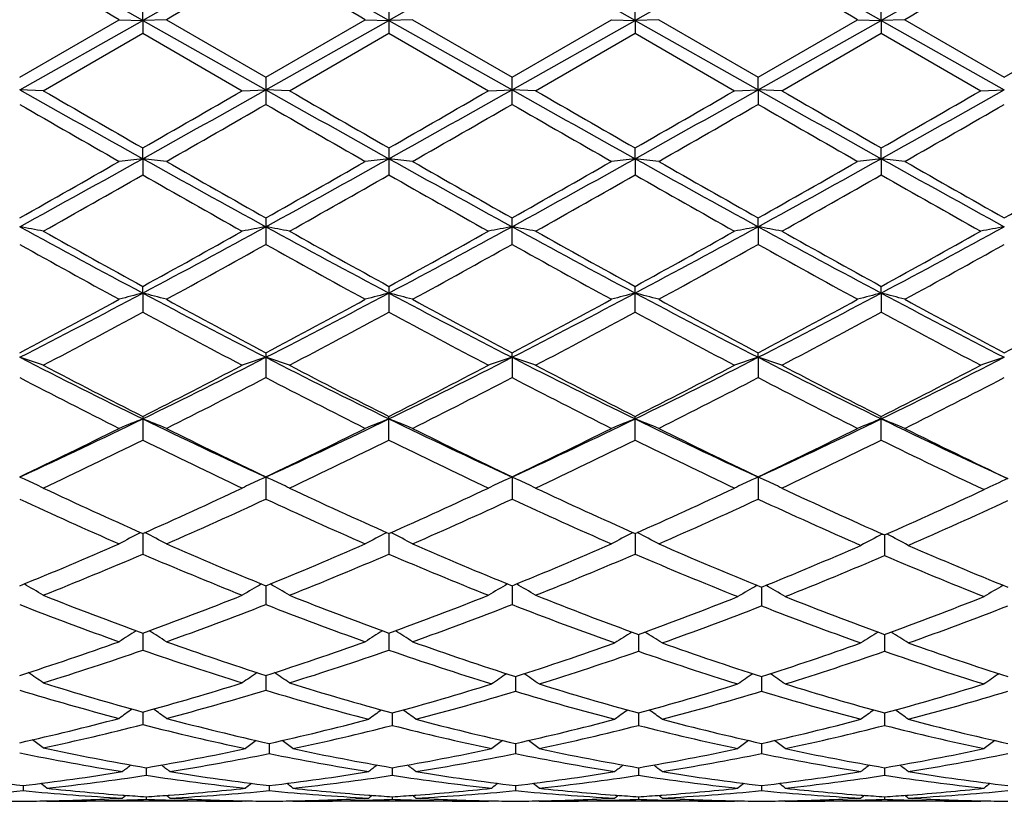
# Model space of a CAD drawing. Units: inches. Extents: x 0 to 11, y 0 to 8.5.
# Drawn here: x 2.2 to 2.4, y 5.7 to 5.8 of the extents above; entities that cross this region are included whole.
import ezdxf

# ---------------------------------------------------------------- set-up
doc = ezdxf.new("R2010")
doc.units = ezdxf.units.IN
doc.header["$LTSCALE"] = 0.605
doc.header["$MEASUREMENT"] = 0
doc.layers.get('0').update_dxf_attribs({"linetype": 'CONTINUOUS'})

msp = doc.modelspace()

# ---------------------------------------------------------------- linework, layer by layer
at = {"color": 7, "linetype": 'Continuous'}
for p, q in [((2.2555471962, 5.839574279500001), (2.2555471185, 5.8426311074)), ((2.3074444664, 5.8426309496), (2.3074444664, 5.8368850812)), ((2.3593416724, 5.8395742754), (2.3593417476, 5.8426311714)), ((2.4112390801, 5.8395742474), (2.4112391448, 5.8426316148)), ((2.2295984282, 5.8249788457), (2.2555471962, 5.839574279500001)), ((2.2295984855, 5.827657669), (2.250565414, 5.8397592295)), ((2.2505654139, 5.8397592296), (2.2555471962, 5.839574279500001)), ((2.2555471962, 5.839574279500001), (2.2555471185, 5.8368849231)), ((2.2605294137, 5.8397592296), (2.2555471962, 5.839574279500001)), ((2.2555471962, 5.839574279500001), (2.2814957164, 5.8249788738)), ((2.2605294138, 5.8397592295), (2.2814957374, 5.8276580836)), ((2.2814957164, 5.8249788738), (2.3074444345, 5.839574289400001)), ((2.2814957374, 5.8276580836), (2.3024625467, 5.8397592295)), ((2.3024625467, 5.8397592296), (2.3074444345, 5.839574289400001)), ((2.3124261495, 5.8397592296), (2.3074444345, 5.839574289400001)), ((2.3074444345, 5.839574289400001), (2.3333932141, 5.824978860800001)), ((2.3124261494, 5.8397592296), (2.3333931721, 5.8276578919)), ((2.3333931721, 5.8276578919), (2.354359377, 5.8397592296)), ((2.3333932141, 5.824978860800001), (2.3593416724, 5.8395742754)), ((2.354359377, 5.8397592296), (2.3593416724, 5.8395742754)), ((2.3643235528, 5.8397592296), (2.3593416724, 5.8395742754)), ((2.3593416724, 5.8395742754), (2.3593417476, 5.836884859)), ((2.3593416724, 5.8395742754), (2.3852906221, 5.8249788487)), ((2.3643235527, 5.8397592296), (2.3852905353, 5.8276577064)), ((2.3852905353, 5.8276577064), (2.4062561352, 5.8397592296)), ((2.3852906221, 5.8249788487), (2.4112390801, 5.8395742474)), ((2.4062561353, 5.8397592296), (2.4112390801, 5.8395742474)), ((2.4162216604, 5.8397592296), (2.4112390801, 5.8395742474)), ((2.4112390801, 5.8395742474), (2.4112391448, 5.8368844149)), ((2.4112390801, 5.8395742474), (2.4371878475, 5.8249788212)), ((2.4162216604, 5.8397592296), (2.4371878087, 5.827657300599999)), ((2.4371878087, 5.827657300599999), (2.4581537952, 5.8397592296)), ((2.2345805618, 5.8247834197), (2.2555471186, 5.8368849231)), ((2.2555471186, 5.8368849231), (2.2765126793, 5.8247834198)), ((2.286478635, 5.8247834197), (2.3074444665, 5.8368850812)), ((2.3074444665, 5.8368850812), (2.3284106762, 5.8247834197)), ((2.3383759871, 5.8247834197), (2.3593417476, 5.836884859)), ((2.3593417476, 5.836884859), (2.3803084494, 5.8247834197)), ((2.3902732838, 5.8247834197), (2.4112391447, 5.8368844149)), ((2.4112391447, 5.8368844149), (2.4322061709, 5.8247834197)), ((2.2814957374, 5.8276580836), (2.2814957374, 5.821911322899999)), ((2.333393172, 5.8219115142), (2.333393172, 5.827657892)), ((2.3852906221, 5.8249788487), (2.3852905352, 5.8276577064)), ((2.2345805618, 5.8247834197), (2.2295984282, 5.8249788457)), ((2.2765126793, 5.8247834197), (2.2814957164, 5.8249788738)), ((2.2864786349, 5.8247834197), (2.2814957164, 5.8249788738)), ((2.3284106762, 5.8247834197), (2.3333932141, 5.824978860800001)), ((2.3383759871, 5.8247834197), (2.3333932141, 5.824978860800001)), ((2.3803084494, 5.8247834197), (2.3852906221, 5.8249788487)), ((2.3852906221, 5.8249788487), (2.3852905352, 5.8219116995)), ((2.3902732838, 5.8247834197), (2.3852906221, 5.8249788487)), ((2.4322061708, 5.8247834197), (2.4371878475, 5.8249788212)), ((2.2555471962, 5.8104511754), (2.2555471185, 5.8127273427)), ((2.3074444664, 5.8127271858), (2.3074444664, 5.807034691699999)), ((2.3593416724, 5.810451188099999), (2.3593417476, 5.8127274064)), ((2.4112390801, 5.8104512752), (2.4112391448, 5.812727847100001)), ((2.2555471962, 5.8104511754), (2.2555471185, 5.8070345356)), ((2.3593416724, 5.810451188099999), (2.3593417476, 5.8070344723)), ((2.4112390801, 5.8104512752), (2.4112391448, 5.8070340338)), ((2.2814957374, 5.797976440399999), (2.2814957374, 5.7923865065)), ((2.333393172, 5.792386692000001), (2.333393172, 5.797976253300001)), ((2.3852906221, 5.796122748099999), (2.3852905352, 5.7979760722)), ((2.3852906221, 5.796122748099999), (2.3852905352, 5.7923868715)), ((2.2555471962, 5.782122829), (2.2555471185, 5.783536205800001)), ((2.3074444664, 5.7835360555), (2.3074444664, 5.7781023354)), ((2.3593417476, 5.778102126799999), (2.3593417476, 5.7835362668)), ((2.4112390801, 5.782123057200001), (2.4112391448, 5.7835366891)), ((2.2555471962, 5.782122829), (2.2555471185, 5.778102187000001)), ((2.4112390801, 5.782123057200001), (2.4112391448, 5.7781017098)), ((2.2814957374, 5.769539675599999), (2.2814957374, 5.7643082677)), ((2.3333932141, 5.768578514600001), (2.333393172, 5.7695394998)), ((2.3852906221, 5.768578411699999), (2.3852905352, 5.769539329600001)), ((2.3333932141, 5.768578514600001), (2.333393172, 5.7643084405)), ((2.3852906221, 5.768578411699999), (2.3852905352, 5.764308607899999)), ((2.2555471185, 5.7561109881), (2.2555471185, 5.751131831)), ((2.3074444664, 5.7511319664), (2.3074444664, 5.7561108498)), ((2.3593417476, 5.751131776), (2.3593417476, 5.7561110442)), ((2.4112391448, 5.7511313956), (2.4112391448, 5.7561114328)), ((2.2814957164, 5.743340008200001), (2.2814957374, 5.7386897415)), ((2.3333932141, 5.7433398538), (2.333393172, 5.738689895599999)), ((2.3852906221, 5.7433397103), (2.3852905352, 5.7386900447)), ((2.254989858, 5.7315861185), (2.255096867, 5.731641408300001)), ((2.2561045781, 5.731586123300001), (2.255997364, 5.731641399)), ((2.3068870833, 5.731585992799999), (2.3069941782, 5.7316413228)), ((2.3080017713, 5.7315859889), (2.3078946354, 5.7316412277)), ((2.3587842795, 5.7315861748), (2.3588914087, 5.731641521599999)), ((2.3598990206, 5.731586171699999), (2.3597919266, 5.7316413907)), ((2.2555471891, 5.7314413026), (2.2555471185, 5.7270966274)), ((2.3074444374, 5.731441162799999), (2.3074444664, 5.7270967449)), ((2.3593416793, 5.731441350800001), (2.3593417476, 5.7270965797)), ((2.4113958036, 5.7312824797), (2.4114899279, 5.7313312577)), ((2.4119532647, 5.731125705), (2.4119533265, 5.7267901868)), ((2.4125106723, 5.7312824768), (2.4124166051, 5.7313311253)), ((2.2814957203, 5.7204231411), (2.2814957374, 5.7164553104)), ((2.3333932063, 5.7204230133), (2.333393172, 5.7164554401)), ((2.3860047907, 5.720133541699999), (2.3860047211, 5.7161770913)), ((2.2555471746, 5.710417198200001), (2.2555471185, 5.7068638283)), ((2.3074444434, 5.710417086000001), (2.3074444664, 5.7068639237)), ((2.3600558802, 5.710157053300001), (2.3600559334, 5.7066154914)), ((2.4119532773, 5.710157333500001), (2.4119533265, 5.7066152226)), ((2.2814957241, 5.701515594), (2.2814957374, 5.69840725)), ((2.3341073758, 5.7012868874), (2.3341073519, 5.6981914184)), ((2.3860047751, 5.701286802899999), (2.3860047211, 5.6981915073)), ((2.2555471604, 5.6937973374), (2.2555471185, 5.6911634852)), ((2.30815864, 5.6936022654), (2.3081586525, 5.690981971699999)), ((2.3600558937, 5.6936023703), (2.3600559334, 5.690981881)), ((2.4119532898, 5.693602580399999), (2.4119533265, 5.690981684700001)), ((2.2822099066, 5.687173894600001), (2.2822099182, 5.685051179099999)), ((2.3341073688, 5.68717383), (2.3341073519, 5.685051239)), ((2.3860047592, 5.687173769099999), (2.3860047211, 5.685051298899999)), ((2.2562613312, 5.682058651499999), (2.2562613034, 5.6804537916)), ((2.3081586446, 5.682058590700001), (2.3081586525, 5.6804538422)), ((2.3600559079, 5.682058655), (2.3600559334, 5.6804537882)), ((2.4119533029, 5.6820587872), (2.4119533265, 5.6804536713)), ((2.2303126511, 5.6783036267), (2.2303126654, 5.677230613200001)), ((2.2822099119, 5.6783037129), (2.2822099182, 5.6772305413)), ((2.3341073611, 5.678303678400001), (2.3341073519, 5.6772305701)), ((2.3860047417, 5.6783036449), (2.3860047211, 5.6772305987)), ((2.2513277022, 5.6762828674), (2.2516017288, 5.6762626183)), ((2.2562613134, 5.6759424309), (2.2562613034, 5.6754110945)), ((2.2609202039, 5.676262611699999), (2.2611955085, 5.6762835511)), ((2.303224907, 5.6762828859), (2.3034994676, 5.6762625955)), ((2.3081586497, 5.675942409), (2.3081586525, 5.6754111089)), ((2.3128180025, 5.6762625975), (2.3130922234, 5.6762834536)), ((2.3551217419, 5.6762829549), (2.3553969945, 5.6762626128)), ((2.3600559242, 5.6759424323), (2.3600559334, 5.6754110936)), ((2.3647155291, 5.6762626198), (2.3649895798, 5.676283461900001)), ((2.4070184838, 5.6762830561), (2.4072945254, 5.6762626556)), ((2.411953318, 5.6759424817), (2.4119533265, 5.675411060399999)), ((2.4166127979, 5.6762626665), (2.4168876584, 5.6762835699)), ((2.2352947056, 5.6749777982), (2.2351868615, 5.6750661723)), ((2.2352947056, 5.6749777982), (2.2360088481, 5.6749772585)), ((2.2772268524, 5.6749777982), (2.2360088497, 5.6749772585)), ((2.2512925619, 5.6752243912), (2.2516017305, 5.6752344872)), ((2.2609202055, 5.6752344899), (2.2612306576, 5.6752250136)), ((2.2772268524, 5.6749777982), (2.2773346627, 5.675066321699999)), ((2.2871927847, 5.6749777982), (2.2870848997, 5.675066205599999)), ((2.2871927848, 5.6749777982), (2.2879069312, 5.6749772585)), ((2.3291248208, 5.6749777982), (2.2879069325, 5.6749772585)), ((2.3031897635, 5.6752243831), (2.3034994693, 5.6752344976)), ((2.3128180042, 5.6752344962), (2.3131273647, 5.6752250536)), ((2.3291248208, 5.6749777982), (2.3292326011, 5.6750662997)), ((2.3390901711, 5.6749777982), (2.3389822832, 5.6750662048)), ((2.3390901712, 5.6749777982), (2.3398043519, 5.6749772585)), ((2.3810225881, 5.6749777982), (2.3398043524, 5.6749772585)), ((2.3550865933, 5.6752243528), (2.3553969961, 5.6752344898)), ((2.3647155278, 5.6752344861), (2.3650247175, 5.6752243894)), ((2.3647155308, 5.6752344862), (2.3650247201, 5.675225049500001)), ((2.381022588, 5.6749777982), (2.3811303457, 5.675066281599999)), ((2.390987508, 5.6749777982), (2.3908796185, 5.6750662023)), ((2.3909875081, 5.6749777982), (2.3917017303, 5.6749772585)), ((2.4329203562, 5.6749777982), (2.3917017299, 5.6749772585)), ((2.4069833285, 5.6752243085), (2.4072945269, 5.6752344706)), ((2.4166127968, 5.6752344653), (2.4169228026, 5.6752243428)), ((2.4166127995, 5.6752344653), (2.4169228057, 5.675225004400001)), ((2.4329203561, 5.6749777982), (2.4330280968, 5.675066263400001))]:
    msp.add_line(p, q, dxfattribs=at)
for centre, radius, start, end in [((-1.268801885, -0.4235020978), 7.1865960061, 60.63273631560001, 60.8698450357), ((6.4383964398, -1.5993715324), 8.534292155, 119.1489745228, 119.3486383667), ((-1.2240384606, -0.4362683790999999), 7.2012202187, 60.6330831151, 60.8697096153), ((6.4850219301, -1.5900176565), 8.5235550221, 119.1486501614, 119.3485671344), ((-1.172242062, -0.4363635391), 7.20135259, 60.63275514549999, 60.8693756935), ((6.5196157842, -1.5591419905), 8.4881613479, 119.1481547053, 119.3489064494), ((-1.1150774263, -0.4269305772999999), 7.1905487149, 60.6324712231, 60.8694475386), ((6.5765187349, -1.5679738492), 8.4983129741, 119.1486269692, 119.3491381871), ((-1.7081825933, -1.0192872412), 7.9194825761, 60.008297534, 60.1832869481), ((6.9691595233, -2.3231945141), 9.4236410866, 119.8305498674, 119.9776038174), ((-1.7268227892, -1.142133743), 8.0611394851, 60.01054083580001, 60.18245299749999), ((-1.627678158, -1.149597463), 8.0699276861, 60.00844017070001, 60.180159001), ((6.9909982773, -2.0898763424), 9.1546546302, 119.8301919179, 119.9815681556), ((6.2651626731, 13.0027108504), 8.2344165249, 240.6538296953, 240.860754418), ((-1.1526371268, 11.9283872204), 7.003203683400001, 299.1213373212, 299.3646392709), ((6.3262772262, 13.0191314425), 8.2532471575, 240.6539200588, 240.8603725576), ((-1.0894599369, 11.9082933184), 6.9801603479, 299.1207203272999, 299.3648274105), ((6.3864377487, 13.033846501), 8.2701234969, 240.6539819985, 240.8600114412), ((-1.0418249202, 11.9159697388), 6.988940618099999, 299.1206198316, 299.3644212348), ((6.446449039400001, 13.0483883135), 8.2867757292, 240.6543555032, 240.8599705931), ((-0.9976535515999999, 11.9297749331), 7.004760595800001, 299.1208749751, 299.3641240028), ((6.6380883912, 13.458603595), 8.8128367551, 240.0218475766, 240.1790881952), ((-1.6130258807, 12.5644471437), 7.7814894025, 299.8116710023, 299.9897457234), ((6.7737900369, 13.603975129), 8.9806340125, 240.0221395292, 240.1764386949), ((-1.4880628815, 12.4375050102), 7.635021758300001, 299.8095160865, 299.9910117444), ((6.8817859651, 13.7016484467), 9.0932709671, 240.0234648804, 240.1758516846), ((-1.4168089239, 12.4041186331), 7.5964302273, 299.8080198444, 299.9904399286), ((6.964886014299999, 13.7562393174), 9.156149534099999, 240.02501244, 240.1763519194), ((-1.4364513657, 12.5288836626), 7.7402500736, 299.8084263658999, 299.9874573949), ((5.9073508162, 12.2051038317), 7.366885605599999, 240.051091029, 240.239113579), ((-0.9213318140000001, 11.3777088864), 6.4128769589, 299.7467671325999, 299.9627542711), ((5.9003546747, 12.1026786454), 7.2487363152, 240.0502701179, 240.2413548597), ((-0.910300205, 11.4490045305), 6.4950536978, 299.7476988195, 299.9609594297), ((5.9382914697, 12.0780759298), 7.220449081, 240.048791262, 240.2406212049), ((-0.9100161076000001, 11.5388296851), 6.5986511595, 299.7498005078, 299.9597134655), ((6.000092878099999, 12.0950535204), 7.2401038862, 240.0479588278, 240.239264584), ((-0.8302859239, 11.4899223877), 6.542379167000001, 299.7507168786, 299.9624307621), ((0.4822048389, 8.9913084029), 3.6417847023, 298.6735112677, 299.1398653069), ((2.3627314839, 4.8582944463), 0.958170605, 96.4227475565, 96.7226146908), ((2.1484044356, 4.8585698373), 0.9578922972, 83.2778979963, 83.57787811850001), ((4.187091364300001, 9.2778115549), 3.9690617121, 240.8793626891, 241.3072582959), ((0.5304371415, 8.997976720599999), 3.6493936779, 298.6737629138, 299.1391426489), ((2.4146273008, 4.858235274), 0.9582292165, 96.42226752479999, 96.7221223756), ((2.2002368164, 4.8580542134), 0.9584119094, 83.2776853627, 83.5774727925), ((4.235417103000001, 9.2713701445), 3.9616964717, 240.879150863, 241.3078454899), ((0.5814467611999999, 8.9995287133), 3.6511814221, 298.6743009085, 299.1394500163), ((2.4664712612, 4.8586900633), 0.9577713648999999, 96.4221432385, 96.7221659539), ((2.2521746581, 4.858446309), 0.9580177758, 83.2773422273, 83.57726311489999), ((4.2824209775, 9.262506113999999), 3.951571488, 240.8785866595, 241.3083825951), ((0.6345424429, 8.997326170900001), 3.6486740799, 298.6743872569, 299.1398571135), ((2.5183413835, 4.8589444387), 0.9575156204, 96.42222274799998, 96.7223647975), ((2.3041164537, 4.8588392231), 0.957622449, 83.27718617069999, 83.5772730714), ((4.3372484885, 9.2677350908), 3.9575653656, 240.8783693704, 241.3075135931), ((0.3582517790999999, 9.119257409), 3.8121973265, 299.3987014895, 299.7610522113), ((4.3117884767, 9.3993001812), 4.1342014093, 240.2531910275, 240.5873088863), ((0.3941692217, 9.1475047448), 3.8446509905, 299.3995366609, 299.7588241561), ((4.3472160112, 9.3703473795), 4.100892328600001, 240.2522624505, 240.5891039398), ((0.442239959, 9.154096775), 3.8522727618, 299.4009911009, 299.7595612955), ((4.3792039798, 9.3352103975), 4.0605070492, 240.2501655167, 240.590357967), ((0.4969727387, 9.1489534884), 3.846400102, 299.4018046783001, 299.7609158327), ((4.4415797189, 9.3534107333), 4.0815077332, 240.2492471465, 240.5876817506), ((0.5609515315, 9.127620846900001), 3.8218842906, 299.4010141009, 299.7624367837), ((0.5182101464, 8.8540862509), 3.5075438574, 299.297003085, 299.6904841962), ((4.0914111459, 9.0281241575), 3.707534906, 240.3189684669, 240.6912110279), ((0.5828429265999999, 8.8314266931), 3.4815510121, 299.296711529, 299.6931212098), ((4.1601560462, 9.0579657288), 3.7418034163, 240.3211049653, 240.6899482378), ((0.6428490988000001, 8.8171368275), 3.4651209506, 299.295402182, 299.6936886603), ((4.216734994599999, 9.0663788964), 3.7514311601, 240.3226062352, 240.6905077912), ((0.6990995547, 8.8095664268), 3.4563886857, 299.2938748664, 299.6931654557), ((4.2519771037, 9.0371020803), 3.7177487568, 240.3222265357, 240.6934622764), ((2.119957961, 5.206029694700001), 0.6001923246, 78.99022568849999, 79.474357615), ((3.4695828479, 8.063381064), 2.5841868544, 241.325345528, 241.9790702039), ((1.1062969647, 7.9432598764), 2.4477110598, 298.0031679887999, 298.6933389005999), ((2.3910979865, 5.2062059944), 0.6000121476, 100.5251292444, 101.0094937438), ((2.1718856829, 5.2061795116), 0.6000396029, 78.99027262490002, 79.4746038367), ((3.5241962944, 8.068377575), 2.5898737755, 241.3256639461, 241.9779543325), ((1.1613353837, 7.937458379), 2.4411140062, 298.0020055087, 298.6940470518), ((2.4430178014, 5.2061097912), 0.6001107469, 100.5255474422, 101.0097844118), ((3.5776769775, 8.071315820499999), 2.5932113941, 241.3261249433, 241.9775690323), ((2.2237892348, 5.206189723600001), 0.6000283947999999, 78.99066751020001, 79.47499299479999), ((1.2136539152, 7.936715973099999), 2.4402606271, 298.0014569085, 298.693742223), ((2.49494794, 5.2059454138), 0.6002782797999999, 100.5257538984, 101.00982044), ((2.2756738427, 5.2060994475), 0.6001194327, 78.9911243234, 79.4753648466), ((3.6304239173, 8.0729324596), 2.5950374536, 241.3267957027, 241.9777786747), ((1.2633228406, 7.9408823184), 2.4449853252, 298.0017293459, 298.6926694122), ((2.5468905578, 5.2056837269), 0.6005437243999999, 100.525453235, 101.0092569506), ((3.5209184969, 8.0876783003), 2.6287326826, 240.7029419304, 241.2256217738), ((1.0410355405, 7.995953808099999), 2.5238522183, 298.764682941, 299.309063506), ((3.5799022553, 8.1003332246), 2.643236264, 240.7032268655, 241.2230265492), ((1.100418033, 7.982510815199999), 2.5084662255, 298.7625672436, 299.3103014894), ((3.6364617163, 8.108765569900001), 2.6528714116, 240.7045317361, 241.2224399558), ((1.1543147853, 7.979000765299999), 2.5044269492, 298.7611097539, 299.3097349173), ((3.6909337547, 8.113499137), 2.65825945, 240.7060565742, 241.2229125136), ((1.19879887, 7.9924697541), 2.5198009259, 298.7615244789, 299.3068040938), ((3.4372126332, 7.9548299694), 2.4767906502, 240.8188692902, 241.3729186661), ((1.1329693826, 7.8478230462), 2.3545556175, 298.6125678753, 299.1953629527), ((3.4826446199, 7.943182531000001), 2.4634695404, 240.8180771217, 241.3751155822), ((1.1796216911, 7.8573583588), 2.365437933, 298.613479937, 299.1936108072), ((3.5329670308, 7.940233845700001), 2.4601269964, 240.816616678, 241.3744017504), ((1.2250298335, 7.8690757047), 2.3788319415, 298.6155347191, 299.1924003811), ((3.5859501098, 7.9421052627), 2.4622901079, 240.8157912881, 241.3730760388), ((1.2804434642, 7.862554823200001), 2.3714238764, 298.6164270337001, 299.1950817179), ((1.3974562226, 7.394445203099999), 1.8264456075, 297.1040247336, 298.0222682195), ((2.3688724385, 5.3417855833), 0.454686156, 104.4324481982, 105.0816278675), ((2.1422648738, 5.3419092962), 0.4545556501, 74.91948536539999, 75.5689044751), ((3.1532638977, 7.4703752272), 1.9120908546, 241.9984924942, 242.8755958392), ((1.4475804972, 7.3978759517), 1.8303071793, 297.1045048429999, 298.0208051165), ((2.4207672815, 5.3417616296), 0.454708689, 104.4314058372, 105.0805639438), ((2.1940930784, 5.3416689739), 0.4548055261, 74.919026193, 75.5680250283), ((3.2032765877, 7.466776235), 1.908028454, 241.9977195202, 242.8766978205), ((1.4988362387, 7.3990637941), 1.8316570618, 297.1054441261, 298.0210649343), ((2.4726082599, 5.3419717812), 0.4544912435, 104.43113669, 105.0806582615), ((2.246032658, 5.3418481122), 0.4546215841, 74.9182844795, 75.5675692477), ((3.2535692082, 7.4636877351), 1.9045480622, 241.9967160851, 242.8773080205), ((1.5509389452, 7.3986343178), 1.8311813066, 297.105847277, 298.0217103367), ((2.5244771952, 5.3420881351), 0.4543716578, 104.4313099069, 105.0810880116), ((2.2979767895, 5.3420291906), 0.4544347675, 74.91794691310002, 75.5675903356), ((3.3069641299, 7.4664909036), 1.9077259779, 241.9965319835, 242.8756581568), ((1.3580259386, 7.415982054400001), 1.8629043087, 297.8952699057, 298.6274096903), ((3.1897794641, 7.484280435800001), 1.9404420122, 241.3873454101, 242.0902083574), ((1.4063377533, 7.4226979887), 1.8705170156, 297.8960940849, 298.6252454034), ((3.2382342586, 7.477907146900001), 1.9331987506, 241.3864421809, 242.0919593468), ((1.4573955269, 7.4241860699), 1.8722251858, 297.8974950995, 298.625967407), ((3.285919816, 7.470043180299999), 1.9242781627, 241.3843996428, 242.0931888404), ((1.5099360598, 7.4229165927), 1.8708024566, 297.8982752482, 298.6272877092), ((3.3400155725, 7.474008192599999), 1.9288113813, 241.3835012121, 242.0906079514), ((1.5645380859, 7.4178617187), 1.8650698281, 297.8974953192, 298.6287644346), ((1.4061671397, 7.3444563538), 1.7818281973, 297.7052574173, 298.4694537148), ((3.1304024201, 7.3921167238), 1.8358689288, 241.5406768368, 242.282350465), ((1.4611683016, 7.3385661272), 1.7751705813, 297.7049727716, 298.4720167622), ((3.1861769687, 7.39940983), 1.8441281958, 241.5427486864, 242.2811205097), ((1.5150426332, 7.3348854466), 1.770992744, 297.7037075591, 298.4725558561), ((3.2391544292, 7.401501877899999), 1.8464823603, 241.5442164513, 242.2816573029), ((1.5679971957, 7.3329698798), 1.7688052495, 297.7022330969, 298.4720287594), ((3.2872475994, 7.3944583299), 1.8384775049, 241.5438644616999, 242.2845190253), ((2.1116892352, 5.4075515811), 0.379793275, 71.1207808995, 71.91327208930001), ((2.9130108476, 7.1037359651), 1.4998994285, 242.8939548482, 244.0020817345), ((2.9363483644, 7.103281592899999), 1.5094233915, 242.2946689114, 243.1899573324), ((1.5922057001, 7.069329315599999), 1.471245803, 296.7995518731, 297.7180382836), ((1.6198458129, 7.0601501331), 1.4511848796, 295.9799619863999, 297.1252840631), ((2.3993624433, 5.4076638035), 0.3796736413, 108.0858825449, 108.8787642188), ((2.1636193784, 5.4076437972), 0.3796956429, 71.12085724069999, 71.9136759969), ((2.9663897721, 7.1066625564), 1.5031794551, 242.8945059812, 244.0002189907), ((2.9903877589, 7.1073746959), 1.5140427744, 242.2949400214, 243.1874748319), ((1.6734112616, 7.0568253636), 1.4474654129, 295.9782503051, 297.1265246675), ((1.6464410566, 7.064815730199999), 1.46616301, 296.7975236398, 297.7192192891), ((2.4512843821, 5.407603511900001), 0.3797384364, 108.0865691883, 108.8792388346), ((2.2155239708, 5.4076517608), 0.379685765, 71.12150219770001, 71.9143154567), ((3.0190451041, 7.1081930753), 1.5048872667, 242.8953740673, 243.9998189193), ((3.0436977833, 7.1101364114), 1.5171446466, 242.2961962674, 243.1869004675999), ((1.725782947, 7.0559099944), 1.4464345742, 295.9772408384, 297.1263350987), ((1.6989580392, 7.0636675099), 1.4648585437, 296.7961390753, 297.7186691433), ((2.5032170599, 5.4075026451), 0.3798451711, 108.0869077526, 108.8792975057), ((2.2674082757, 5.4075984836), 0.3797403799, 71.1222483996, 71.9149267771), ((3.0712239382, 7.108798562400001), 1.505554571, 242.8963406279, 244.000289011), ((3.0963802256, 7.111715449400001), 1.5189076834, 242.2976658095, 243.1873327839), ((1.7764973015, 7.058322010199999), 1.4491208202, 295.9775240611, 297.1244722073), ((1.7485230606, 7.0682623748), 1.4700111234, 296.7965540404, 297.7158547481), ((2.5551622903, 5.4073448495), 0.3800098505, 108.0864126863, 108.8783769239), ((2.9010073293, 7.0540124844), 1.454003383, 242.498898335, 243.4264969114), ((1.6307852578, 7.0134630058), 1.408478501, 296.5583848661, 297.5159371567), ((2.9508587908, 7.0500415627), 1.4495368237, 242.4981535442, 243.4285995397), ((1.6809689102, 7.0168421315), 1.4122669947, 296.5592562322, 297.5142682189), ((3.0022470801, 7.0489865398), 1.4483657581, 242.4967430556, 243.4279231847), ((1.7307620977, 7.020943247000001), 1.4168761737, 296.5612158416, 297.5131226812), ((3.0544817409, 7.049590697999999), 1.4490572524, 242.4959421566, 243.4266596128), ((1.7838130486, 7.0185904536), 1.414256203, 296.5620622184, 297.5157091879), ((1.7316387625, 6.8298452989), 1.1951813738, 294.6463137365, 295.998688147), ((2.3789750911, 5.4414518487), 0.3375361743, 111.4490114976, 112.3604654515), ((2.1321669413, 5.441542437000001), 0.3374344394, 67.6410954378, 68.5528927696), ((2.7961092946, 6.865062297300001), 1.2341347882, 244.0230860276, 245.3328167504), ((1.7824560442, 6.8321657438), 1.1977404958, 294.6469616465, 295.9964615468), ((2.4308683258, 5.4414382511), 0.3375472667, 111.4475416515, 112.3589754935), ((2.1839883153, 5.441369175299999), 0.3376233433, 67.64045294149999, 68.5516541973), ((2.8468232493, 6.862567075299999), 1.2313734647, 244.0217298824001, 245.3343579865), ((1.8338965034, 6.833093880599999), 1.1987748019, 294.6482571529, 295.9966437417), ((2.4827043668, 5.441588088300001), 0.3373855697, 111.4471634867, 112.3591079822), ((2.8979155507, 6.8608450608), 1.2294727198, 244.0202966523, 245.3349443399), ((2.2359307401, 5.441494713200001), 0.337490117, 67.6394138916, 68.5510105031), ((1.8858166712, 6.833006178200001), 1.198685724, 294.6489589049, 295.9975097376), ((2.5345713023, 5.441669908300001), 0.3372985562, 111.447408705, 112.3597100723), ((2.2878786605, 5.441623128200001), 0.3373524074, 67.63894069050001, 68.5510389837), ((2.9489379909, 6.8589978925), 1.2274286544, 244.0192352106, 245.3944365802), ((1.7119148962, 6.8304960812), 1.2040895999, 295.4636105068, 296.5738444813), ((2.8140906696, 6.861048151799999), 1.2380844813, 243.4415173791, 244.5212339317), ((1.7624758681, 6.833263714), 1.2071625892, 295.4644035702, 296.5717990017), ((2.8647322493, 6.85849588), 1.2352403351, 243.4406620977, 244.5228971332), ((1.8140685252, 6.8338393445), 1.2078134811, 295.4657132606, 296.5724894237), ((2.9150831299, 6.855308887000001), 1.2316981724, 243.4387241047, 244.52407301), ((1.8662106854, 6.8332896395), 1.2072120666, 295.4664383795, 296.5737433235), ((2.9665700609, 6.854421704), 1.2307207664, 243.4373773603, 244.5603778306), ((1.7381327514, 6.7968202985), 1.1666970467, 295.1833044723, 296.3265448311), ((2.7838848521, 6.8194118405), 1.1917898051, 243.6844469915, 244.8035728751), ((1.7912155641, 6.7943136285), 1.1639245077, 295.1830335248, 296.3289679795), ((2.8372380297, 6.8224475824), 1.195156211, 243.6864016019, 244.8024059827), ((1.8438634969, 6.792773909299999), 1.1622117538, 295.1818467897, 296.3294628341), ((2.8895449631, 6.8233416158), 1.1961393691, 243.6877998388, 244.8029041698), ((1.8961584693, 6.7919939069), 1.1613366737, 295.1804655705, 296.3289426921), ((2.938983865, 6.8183335142), 1.1905607299, 243.6870318940001, 244.845338553), ((2.0989735998, 5.4566744417), 0.3150234937, 65.24106164679999, 65.50265542220001), ((2.1004122806, 5.459777046), 0.3116035659, 64.4960298093, 65.2423596478), ((2.4106352332, 5.4598656016), 0.3115039507, 114.7559613333, 115.5033923203), ((2.4120790714, 5.4567516177), 0.3149363716, 114.4962753238, 114.757263036), ((2.1509038782, 5.456740444299999), 0.3149500567, 65.24178673639999, 65.50316313229999), ((2.1523461078, 5.4598507833), 0.3115216192, 64.49612556619999, 65.2430899636), ((2.462560561, 5.4598159039), 0.3115605736, 114.7573816549, 115.5039936346), ((2.4639988888, 5.456713969400001), 0.3149797452, 114.4971420045, 114.7586753481), ((2.2028043853, 5.4567361923), 0.3149525376, 65.24322141830001, 65.5039704055), ((2.2042526087, 5.4598596331), 0.3115096926, 64.4969434692, 65.2445324628), ((2.514497187, 5.4597353883), 0.3116499724, 114.757985989, 115.5040669685), ((2.5159321252, 5.4566408295), 0.3150610267, 114.4975667012, 114.7592747577), ((2.2546811648, 5.4566805736), 0.3150115728, 65.24466409159999, 65.504739759), ((2.2561373253, 5.4598213124), 0.3115496959, 64.4978896555, 65.24598433399998), ((2.5676174377, 5.4593479785), 0.3119161234, 114.573882946, 115.5842296874), ((2.6753413918, 6.6783880704), 1.0358259939, 244.8166529848, 246.0916452382), ((1.8439335641, 6.6604301258), 1.016093513, 293.8970282117, 295.1967307069), ((2.7281047609, 6.680238884), 1.0378690866, 244.8169014687, 246.0893500902), ((1.8967869498, 6.6583543516), 1.0138085107, 293.8951492658, 295.1978174786), ((2.7805777456, 6.681513060499999), 1.039267095, 244.8180734276, 246.0888028333), ((1.9489337079, 6.6578467667), 1.013243222, 293.8938814722, 295.1972977784), ((2.8319781706, 6.6804941314), 1.0381335879, 244.8189620946, 246.1341782286), ((2.003209259, 6.655788028099999), 1.0109758604, 293.8476734245, 295.1535658059), ((2.6535205995, 6.6524094866), 1.0072701337, 245.1109543624, 246.4188963103), ((1.8671280004, 6.631191089700001), 0.9840016656, 293.56552031, 294.9043521651), ((2.7045772503, 6.650569244), 1.0052473296, 245.1102807287, 246.4208406952), ((1.9183120465, 6.632790468), 0.9857525929000001, 293.5663239492, 294.9028183457), ((2.7562594247, 6.6500504282), 1.0046859649, 245.1089603093, 246.4202247527), ((1.9693397556, 6.634706586), 0.9878566158, 293.568126365, 294.9017754822), ((2.8075243405, 6.6486357159), 1.0031363371, 245.1077147481, 246.4654709163), ((2.0248175519, 6.6298417374), 0.9825372627, 293.521139922, 294.8615002892), ((2.3914992344, 5.4674951013), 0.2972858477, 117.3345673903, 118.2987097279), ((2.119651817, 5.4675793063), 0.2971850524, 61.70313829729999, 62.66767485710001), ((2.4433876149, 5.4674920547), 0.2972843811, 117.3327945552, 118.2969461251), ((2.1714637579, 5.467430132200001), 0.2973565969, 61.70237765630001, 62.66626770859999), ((2.4952183541, 5.467616528200001), 0.297143452, 117.332415105, 118.2971027347), ((2.2234083937, 5.467531330800001), 0.2972451013, 61.7011468406, 62.6654411564), ((2.5479822353, 5.467815376900001), 0.2967671942, 117.4030951229, 118.369767792), ((2.2758885334, 5.4677683143), 0.2968254078, 61.6285425174, 62.59496658779999), ((1.9009993456, 6.5300931028), 0.8738096693, 292.0894373876, 293.5811976738), ((2.6173008107, 6.5472086563), 0.892378485, 246.4344304551, 247.8951050945), ((1.9523176648, 6.531489998600001), 0.8753214698, 292.0901731255, 293.5793421884001), ((2.668659421, 6.5459446484), 0.8910047498, 246.4336523141, 247.8966239125), ((2.0040882317, 6.5317549303), 0.8756147893, 292.0913426076, 293.5799797642), ((2.7193362266, 6.5430593905), 0.8878721216, 246.4314092001, 247.9492699409), ((2.0588064062, 6.528394329), 0.8719772334999999, 292.0389753785, 293.5332372039), ((2.7707228308, 6.5417747), 0.8864899592000001, 246.4788557219, 247.9486956872), ((1.919067506, 6.5105265472), 0.8526317898000001, 291.7184594879, 293.243304495), ((2.5974950072, 6.5237037501), 0.8668974948, 246.7683112583, 248.2680010593), ((1.971483042, 6.5092374159), 0.8512426845000001, 291.7182109959, 293.2455023883), ((2.6500248742, 6.5252453986), 0.868563532, 246.7700807614, 248.2669362953), ((2.0237046932, 6.508465915099999), 0.8504059446, 291.7171470922, 293.2459326413), ((2.7015619594, 6.5244367475), 0.8676785214, 246.7708804342, 248.3200366638), ((2.0784130917, 6.5051294074), 0.8467945620999999, 291.6617638987, 293.196493622), ((2.7521654369, 6.5213379486), 0.8643207888, 246.8201978129, 248.3238795523), ((2.0870245879, 5.470397172), 0.2885969213, 59.25037808800001, 60.18556061340001), ((2.4240158602, 5.470479515499999), 0.2884991622, 119.8132957451, 120.7489725729), ((2.1389624437, 5.4704629793), 0.2885200256, 59.2504859463, 60.18606935079999), ((2.4759449907, 5.4704338751), 0.2885543042, 119.8142533297, 120.749652008), ((2.1908710328, 5.4704727632), 0.288505872, 59.25141036220001, 60.1870172556), ((2.5287802472, 5.4703925269), 0.2884601658, 119.8790479514, 120.8124159913), ((2.2432882691, 5.470468960800001), 0.2883645962, 59.1897740972, 60.1235435365), ((2.5807331095, 5.4702879801), 0.2885781765, 119.878302917, 120.8111782085), ((2.5224943689, 6.4412400864), 0.7780507454000001, 248.2816059119, 249.9342979116), ((1.9927685093, 6.430283632899999), 0.7663291165999999, 290.0540031988, 291.7319066852), ((2.5747699148, 6.4421956348), 0.7790781451000001, 248.2818205603, 249.9322857151), ((2.0450848799, 6.4291999224), 0.7651675204999999, 290.0523527516, 291.7328517184), ((2.6265048, 6.4418078501), 0.7786577677, 248.2823678581, 249.9896457409), ((2.0994503309, 6.4264774966), 0.7622534284, 289.9919672297, 291.6782820665), ((2.6779962341, 6.440760618), 0.7775345767, 248.3382349886, 249.9913408053), ((2.1509408839, 6.4275851089), 0.7634331258, 289.9922479687, 291.6759756151), ((2.5065178849, 6.425468605), 0.7611726531, 248.665861753, 250.3507795589), ((2.0093137023, 6.4127978708), 0.7476469898999999, 289.6338733602, 291.349224261), ((2.5580459842, 6.4245022874), 0.7601385141, 248.66528935, 250.3524837628), ((2.0608957273, 6.4136527561), 0.7485579168000001, 289.6345748093999, 291.3478917285), ((2.6094661794, 6.423220138600001), 0.7587704820000001, 248.6636297408, 250.4110750019), ((2.1147200432, 6.412290895499999), 0.7471076259999999, 289.5755178453, 291.2915149077), ((2.6608846525, 6.4218955519), 0.7573622134, 248.718903748, 250.4115656922), ((2.1667960661, 6.4117597136), 0.7465475286, 289.5763098636, 291.2935434325), ((2.404835961, 5.4698258136), 0.2842920902, 122.0004853053, 122.8640853501), ((2.1063263172, 5.4699118224), 0.2841832446, 57.1379274246, 58.00195123970001), ((2.4567174636, 5.4698324498), 0.2842780345, 121.9984931831, 122.8621650891), ((2.1581284238, 5.4697729241), 0.2843512638, 57.13709771569999, 58.0005109796), ((2.5094416741, 5.4698938575), 0.2840743853, 122.0539187806, 122.9158853533), ((2.2106029325, 5.469807830900001), 0.2841828505, 57.08224972039999, 57.9437777464), ((2.561302253, 5.4699563943), 0.2840022411, 122.0543364638, 122.9166181895), ((2.2625622205, 5.4699088439), 0.2840647957, 57.08154017410001, 57.9435496162), ((2.0212877, 6.3507784454), 0.681862108, 287.7884163122, 289.6487087286), ((2.0353101225, 6.3385090617), 0.6689394856, 287.3309206328, 289.2222321815001), ((2.4785256424, 6.3467809965), 0.6776528642, 250.7891576311, 252.6560682118), ((2.4933512485, 6.361241296799999), 0.6929074702, 250.3662087456, 252.1967909462), ((2.0729304141, 6.3515468685), 0.6826713364, 287.7890611872999, 289.6471325551), ((2.0874354767, 6.3377891424), 0.6681845458, 287.3307057845001, 289.2240979016), ((2.5304241987, 6.346821068200001), 0.677691012, 250.7901732667, 252.7202684699), ((2.5447340494, 6.359760436599999), 0.6913400223999999, 250.365087817, 252.2620250757), ((2.1268517062, 6.3497437285), 0.68077249, 287.7245882629, 289.587108545), ((2.5959523226, 6.3577330873), 0.6892022476999999, 250.4246508871, 252.2644508316), ((2.1787897174, 6.3495942296), 0.6806178043000001, 287.7251583661, 289.5880537971), ((2.6479612337, 6.358015537000001), 0.6895055039, 250.4238377181, 252.2627704179), ((2.1414915181, 6.3355641251), 0.665842915, 287.2633849346, 289.1627266719), ((2.5820554172, 6.3460299354), 0.6768564117, 250.853415525, 252.7219210573), ((2.1934682658, 6.335349055), 0.6656139675, 287.2623512729, 289.1623437354), ((2.6337044478, 6.345310883), 0.6760959298999999, 250.853319985, 252.7239505001), ((2.0739824561, 5.46763739), 0.2824109306, 55.3425950211, 56.12110421749999), ((2.4370520415, 5.4677163824), 0.2823125485, 123.8777814094, 124.6567149428), ((2.1259246544, 5.467700229), 0.2823341488, 55.342708955, 56.12155838710001), ((2.4898664989, 5.467596770499999), 0.282343214, 123.9261246838, 124.7023369753), ((2.1783799228, 5.4676333336), 0.2822952614, 55.29868256169999, 56.07503937789999), ((2.5418105686, 5.4675312687), 0.282423425, 123.9265980514, 124.7024942226), ((2.2302684528, 5.467610665900001), 0.282318911, 55.29983210520001, 56.0761150909), ((2.5937676839, 5.4674341578), 0.2825370491, 123.9256696082, 124.7011768783), ((2.4075928413, 6.2856755381), 0.6136495557, 253.1385332225, 255.1736097235), ((2.4204492823, 6.2955723987), 0.6239599004, 252.6693435389, 254.6756309631), ((2.0926636811, 6.288651364600001), 0.6167514386, 285.313422042, 287.3430721629), ((2.1057162318, 6.2778767256), 0.6055438115999999, 284.81268219, 286.8749422186), ((2.4591585241, 6.28454955), 0.612476009, 253.1376702575, 255.2457277939), ((2.4723033868, 6.295420969299999), 0.623802248, 252.6690554975, 254.7437859611), ((2.1465881397, 6.2865956787), 0.6146106225, 285.2411816061, 287.2772439169), ((2.5240413528, 6.294873184199999), 0.6232317521999999, 252.7368060475, 254.7446623568), ((2.1985471236, 6.286408070299999), 0.6144132981, 285.2402315332, 287.276988819), ((2.5760095751, 6.2951384922), 0.6235061446, 252.7378206364, 254.7447927775), ((2.2502703089, 6.2870370841), 0.6150657808, 285.2404914321, 287.2751158605), ((2.1593269996, 6.2768609809), 0.6044887378, 284.7411146693, 286.806325455), ((2.5107636505, 6.2834824441), 0.6113698003, 253.2047981164, 255.24669485), ((2.2110616931, 6.277428560900001), 0.6050790257, 284.7423347886, 286.8055342591001), ((2.5626755008, 6.283508201599999), 0.6113985582, 253.2041940053, 255.2459395882), ((2.2630374021, 6.277108193099999), 0.6047494515999999, 284.7429465726, 286.8072018989001), ((2.4171331339, 5.4643913575), 0.2824159511, 125.461546938, 126.1425134136), ((2.0940410513, 5.46448248), 0.2822955603, 53.85958557009999, 54.5409256842), ((2.4698824001, 5.464304637100001), 0.2824152939, 125.4990178989, 126.1772636013), ((2.1464057421, 5.4642698774), 0.2824604628, 53.8221520973, 54.5002233918), ((2.5216997845, 5.464413878999999), 0.2822802202, 125.4987461236, 126.1773361733), ((2.1983350863, 5.464325582000001), 0.2823966155, 53.82071959060001, 54.4989508343), ((2.5735591383, 5.4644713721), 0.2822117475, 125.4992539179, 126.1781005505), ((2.2502993339, 5.464422239199999), 0.2822795402, 53.8199778838, 54.49858767290001), ((2.1057523868, 6.2395885782), 0.5659714768, 282.6397582212, 284.8249235086), ((2.4067654827, 6.2454387298), 0.5719910108, 255.187215465, 257.4226219587), ((2.1592647436, 6.238820757899999), 0.5651811915999999, 282.5641353736, 284.7516562856), ((2.4584059838, 6.2443874573), 0.5709090813000001, 255.2592293463, 257.4248156462), ((2.2111393982, 6.238890259400001), 0.5652540482, 282.5648551053, 284.7520359056999), ((2.5101816159, 6.2438797168), 0.5703870805, 255.2580765249, 257.4256479258), ((2.2630547529, 6.238791175499999), 0.5651534886999999, 282.5652592163, 284.7527681528), ((2.56211969, 6.244006643500001), 0.5705200046, 255.2574364864, 257.4244270899001), ((2.1174916816, 6.2320471813), 0.5582243961, 282.107839849, 284.3184906094), ((2.3946790587, 6.236632664199999), 0.5629336746, 255.6907695051, 257.9571558551), ((2.1711578502, 6.2305526727), 0.556691801, 282.0307474979, 284.2467381422), ((2.4465217838, 6.236396257000001), 0.5626909442, 255.765243027, 257.9576347195), ((2.2231102575, 6.2303239924), 0.5564566751, 282.0301145654, 284.2470289558), ((2.4984645847, 6.2366130561), 0.5629123679, 255.7661804395, 257.9577557747), ((2.2750362058, 6.2302246241), 0.5563535257, 282.0293656538, 284.246692151), ((2.5502674249, 6.2362388286), 0.5625265708, 255.7661481943, 257.9592594197999), ((2.0628960611, 5.4611659836), 0.2830798723, 52.6640180009, 53.2383588781), ((2.3461072847, 6.2061274528), 0.5317145883, 257.8923433831, 260.2718249562), ((2.1672854222, 6.201563699099999), 0.5270694418, 279.7187792864, 282.0397371354), ((2.4489770665, 5.4611554811), 0.2830067589, 126.7924545594, 127.3640106264), ((2.1154227044, 5.4611354639), 0.2830347249, 52.63525219020001, 53.20675174399999), ((2.3979528289, 6.2058226552), 0.5314054763, 257.9697260253, 260.271778243), ((2.2192404514, 6.2012730879), 0.5267733208, 279.7179305537, 282.0402606364), ((2.5009122057, 5.461113296900001), 0.2830628449, 126.7934050868, 127.3648086575), ((2.1673388961, 5.46115204), 0.2830101378, 52.6362414561, 53.20778847169999), ((2.4498907677, 6.206039259400001), 0.5316257756, 257.9703171462, 260.2714028753), ((2.2711571238, 6.2011933402), 0.5266913839, 279.7173168312, 282.0400589604), ((2.552860239, 5.461048783), 0.2831446256, 126.7937820593, 127.3649701709), ((2.2192287562, 5.4611326132), 0.2830301157, 52.6374251132, 53.2089283267), ((2.5018150693, 6.2061980572), 0.5317867062, 257.9710415813, 260.2714341168), ((2.3229925847, 6.2015429128), 0.5270462637, 279.7175410606, 282.0387562995), ((2.6048209504, 5.460955291399999), 0.2832571312, 126.7927039202, 127.3636123771), ((2.3350411466, 6.2003888748), 0.5258715596, 258.4331987744, 260.8348096149999), ((2.1783796455, 6.195458106699999), 0.5208607849, 279.1541096139, 281.4985781505), ((2.3867965805, 6.1996222766), 0.5250921675, 258.5111213493, 260.836757867), ((2.2302351344, 6.1956961075), 0.5211023117, 279.1544205369, 281.4978822734), ((2.43867462, 6.1994944962), 0.5249630257, 258.5104165904, 260.8365613874), ((2.2820794108, 6.195979815599999), 0.5213908508, 279.1552189321, 281.4973863803), ((2.4905751023, 6.1994896013), 0.5249587903, 258.5099759052, 260.8360723429), ((2.3340055785, 6.1957837126), 0.521192778, 279.1556012675, 281.4985736982999), ((2.4273787138, 5.4580126989), 0.2843190445, 127.8162389057, 128.2702599939), ((2.0852324052, 5.4581061917), 0.284191202, 51.7319782638, 52.1862667056), ((2.4792604519, 5.4580156117), 0.2843071788, 127.8141191314, 128.2681766029), ((2.1370257487, 5.457981165700001), 0.2843533789, 51.7312291207, 52.1851950038), ((2.5310744214, 5.4581212395), 0.2841729306, 127.8139352325, 128.26825042), ((2.1889524019, 5.4580300101), 0.2842968845, 51.72976818340001, 52.1838246921), ((2.5829328175, 5.4581760817), 0.284106129, 127.8145468193, 128.269030266), ((2.2409204227, 5.4581247203), 0.2841792121, 51.7290110708, 52.18332082810001), ((2.2894393446, 6.1783274561), 0.503507477, 260.7647698164, 263.2562196824), ((2.171698199, 6.1746736162), 0.4998187747, 276.7346555175, 279.1616515762), ((2.1821603694, 6.1708430881), 0.4959562587, 276.1501942868, 278.5927495429), ((2.3306922253, 6.1733731187), 0.4985071967, 261.4131958808001, 263.8431307246), ((2.3412862216, 6.1779789213), 0.5031553515, 260.8464283788, 263.2572546526), ((2.2235664185, 6.1748950061), 0.5000419552, 276.7349855749, 279.1608912838), ((2.2340815276, 6.170635614299999), 0.4957475065, 276.1501112549, 278.593612243), ((2.3826189708, 6.173603349), 0.4987391854, 261.4138048418, 263.8426805506), ((2.3931591994, 6.1778177232), 0.5029924317, 260.8461757014, 263.2578657049), ((2.2754591277, 6.174906452799999), 0.5000539116, 276.7353688891999, 279.1611483558), ((2.2859924067, 6.170538190499999), 0.4956491979, 276.149767047, 278.5937398445), ((2.4345298052, 6.1737275198), 0.4988640415, 261.4143957205, 263.8427180691), ((2.4450211697, 6.177558642799999), 0.5027310215999999, 260.8454597051, 263.2584061249), ((2.3273627345, 6.1748385836), 0.4999858138, 276.7355707335, 279.1616090057), ((2.3378959238, 6.1705130689), 0.4956235588, 276.1493678223, 278.5934717723), ((2.4864032287, 6.1735708824), 0.4987056966, 261.4144341439, 263.843568648), ((2.4969277435, 6.1775883148), 0.5027616661, 260.8450427453, 263.2577513887), ((2.0560666718, 5.4556832836), 0.2853637328, 51.0922206663, 51.41834883870001), ((2.2872532817, 6.160073940299999), 0.4851231281, 263.8516055042, 265.753098515), ((2.2253886747, 6.1587395481), 0.4837835170000001, 274.2445809366, 276.1511436243001), ((2.4563806981, 5.455768923099999), 0.2852504966, 128.580655217, 128.9069874273), ((2.1080168295, 5.4557474335), 0.2852811051, 51.09226781, 51.4185480627), ((2.339161751, 6.1601727267), 0.4852224592, 263.8516350393, 265.7526357228), ((2.2772969196, 6.1586256476), 0.4836691712, 274.244216802, 276.1513790526), ((2.5083185623, 5.455725900700001), 0.285309032, 128.5815707114, 128.907795744), ((2.159934954, 5.455765184), 0.2852542676, 51.0932699004, 51.4195820377), ((2.391067352, 6.1602723557), 0.4853223947999999, 263.85193057, 265.7524741791), ((2.3292019756, 6.1585589815), 0.4836021079, 274.2438910594, 276.1513668374), ((2.5602693542, 5.4556615014), 0.285392448, 128.5818603206, 128.9079592249), ((2.2118259626, 5.455747838400001), 0.2852717399, 51.09446885680001, 51.4207611085), ((2.4429704315, 6.1603544066), 0.4854045889, 263.8522938834, 265.7524446061), ((2.3810880446, 6.1587152585), 0.4837587387, 274.2439407246, 276.1507611117), ((2.6122324815, 5.4555696084), 0.2855050055, 128.5806409376, 128.9065834162), ((2.1837748268, 6.154877601), 0.4799087573, 273.0544302468, 275.5648464033), ((2.2769820585, 6.156636677000001), 0.4816723018, 264.4398696706, 266.9411905855), ((2.2260094464, 6.1492188441), 0.4742419673, 271.2078974103, 273.0544693984), ((2.4325850063, 5.4540098988), 0.2863499069, 129.0987359508, 129.2836812496), ((2.2867939371, 6.1543604171), 0.4793912773, 265.7901185155, 266.3483358567), ((2.2257502826, 6.1539823948), 0.479012646, 273.6519640583, 274.2105424345), ((2.0800348553, 5.4541102598), 0.2862110365, 50.71857235180001, 50.9036394064), ((2.2356706367, 6.1549214686), 0.4799526296, 273.0543011177, 275.5645091844), ((2.2865386128, 6.149893766), 0.474917254, 266.9468770194, 268.7906189124), ((2.3288710067, 6.156547468999999), 0.4815827804, 264.43982555, 266.9416050522), ((2.2779035953, 6.1493144452), 0.4743375953, 271.2081290852, 273.0542225484), ((2.4844576714, 5.4540233623), 0.2863239492, 129.0966128506, 129.2815863282), ((2.3386876968, 6.1542674571), 0.4792982988, 265.7897773238, 266.3480564606999), ((2.2776539992, 6.153928633500001), 0.4789586096, 273.6516133622, 274.2103085616), ((2.1318273615, 5.4539888409), 0.2863709918, 50.71781587020001, 50.902750443), ((2.2875613313, 6.1550140098), 0.4800453596, 273.0544289932, 275.564239063), ((2.3384333174, 6.1498428347), 0.4748662884000001, 266.9467907623, 268.790886474), ((2.3807642017, 6.1564726524), 0.4815078765, 264.4394646402, 266.9415617173), ((2.3298006215, 6.1492989251), 0.4743220867, 271.2082163504, 273.0542985063), ((2.5362716715, 5.4541251992), 0.2861926821, 129.0965816675, 129.2816591966), ((2.390591203, 6.154339203099999), 0.4793702728, 265.7896939994, 266.3478599429999), ((2.3295421563, 6.154086599999999), 0.4791168137, 273.6514992599, 274.2100385589001), ((2.1837458934, 5.454026311900001), 0.2863285798, 50.7163486183, 50.9013089699), ((2.3394515028, 6.155101093200001), 0.480132702, 273.0547312158001, 275.5640866537), ((2.3903274648, 6.14974812), 0.4747715373, 266.9465684445, 268.7910828128), ((2.4326609997, 6.156446033099999), 0.4814812986, 264.4392250254999, 266.9413850144), ((2.3816984527, 6.1492569276), 0.4742800904, 271.2082687504, 273.0544363811), ((2.5881309412, 5.454177191), 0.2861287187, 129.0972987513, 129.2824440126), ((2.4424954243, 6.1544333305), 0.4794645947, 265.7897220947, 266.3477617540001), ((2.3814320211, 6.1541866258), 0.4792170666, 273.6516362649, 274.2100438878), ((2.2357165456, 5.4541210454), 0.2862093081, 50.7155851724, 50.90065068799999), ((2.3913545667, 6.154989556699999), 0.4800210588, 273.0548473588, 275.5646901115), ((2.4422256656, 6.149730095900001), 0.4747535449, 266.9464387559, 268.7909781774), ((2.234584749, 6.1478333139), 0.4728560774, 268.792274005, 269.4823463195), ((2.2260403145, 6.1479130446), 0.4729358072, 270.5175987967, 271.2074934167), ((2.2360074136, 6.1477938418), 0.4728165833, 270.0001740185, 271.8525727132), ((2.2359575176, 6.1495453058), 0.4745687452, 271.8891041625001, 272.4520713488), ((2.2765679395, 6.1495697014), 0.4745932405, 267.5477108559, 268.1105683253), ((2.2765176381, 6.1479826089), 0.4730053504, 268.1479449888, 269.9993993375), ((2.2864830553, 6.1478784643), 0.4729012288, 268.7921951686, 269.4822681069), ((2.2779366226, 6.147917537200001), 0.4729403015999999, 270.5177083383, 271.2076969326), ((2.287905672, 6.1477439579), 0.4727666994, 270.0001527589001, 271.8526401237), ((2.2878559696, 6.149471041699999), 0.4744944876, 271.8893137464, 272.4523220453), ((2.3284696481, 6.1497033226), 0.4747269115, 267.5478751549, 268.1106284829), ((2.3284161551, 6.148014054400001), 0.473036796, 268.1478489491, 269.9993363717), ((2.338380302, 6.147917505900001), 0.4729402698, 268.7923858496, 269.4823335019), ((2.3298346117, 6.1478627976), 0.4728855618, 270.5177009805, 271.2077679596), ((2.3398031945, 6.147759012000001), 0.4727817535, 270.0001403195001, 271.8524971153), ((2.3397559737, 6.1493976128), 0.4744210247, 271.8893070577, 272.452372816), ((2.3803654168, 6.149697012100001), 0.4747205574, 267.54802499, 268.1108147283), ((2.3803143979, 6.148077479299999), 0.4731002208, 268.1479891824, 269.9992795943), ((2.390277251, 6.1479329895), 0.4729557516, 268.7925252659, 269.4824013486), ((2.3817325857, 6.1478165564), 0.4728393197, 270.5176783102999, 271.2078140187), ((2.391700624, 6.147800774199999), 0.4728235157, 270.0001340092001, 271.8522492572), ((2.3916554711, 6.149367351), 0.4743907338, 271.8891900982, 272.4522751097), ((2.4322598921, 6.1496421308), 0.4746656346, 267.5480936111, 268.1109334531), ((2.4322116546, 6.148115361), 0.4731381025, 268.1482378791, 269.9993359014001), ((2.4421730449, 6.1478431225), 0.4728658815, 268.7925284031, 269.4824819433)]:
    msp.add_arc(centre, radius, start, end, dxfattribs=at)

doc.saveas('drawing.dxf')
